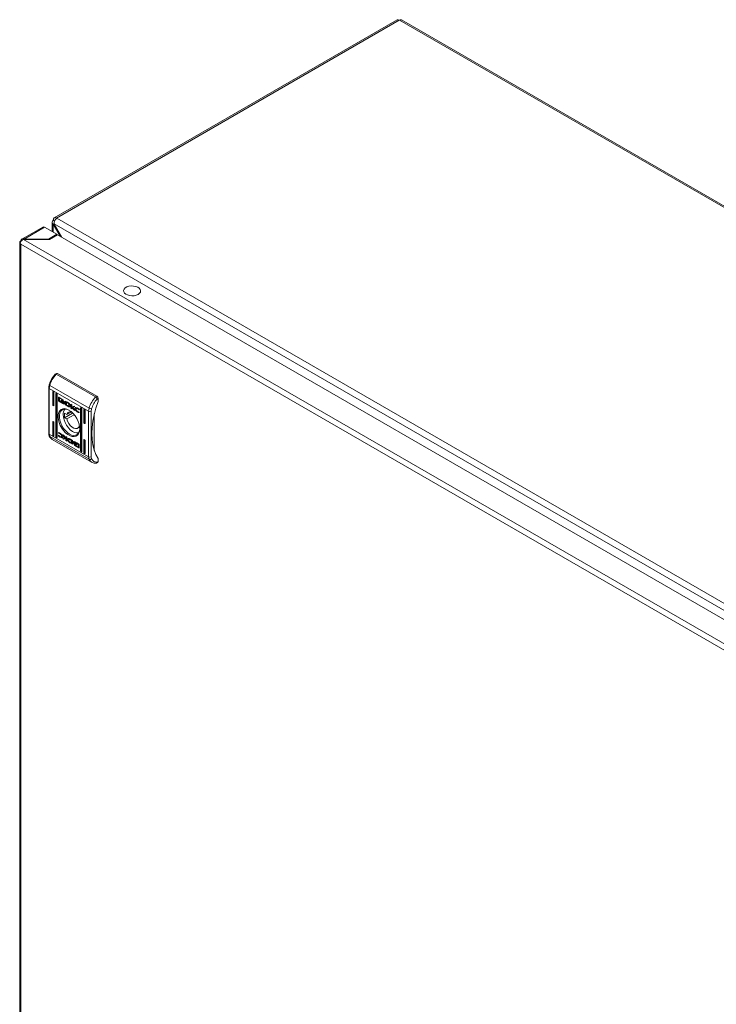
# Model space of a CAD drawing. Units: millimetres. Extents: x -2069 to 6700, y -1981 to 1908.
# Drawn here: x 970 to 1358, y 1360 to 1908 of the extents above; entities that cross this region are included whole.
import ezdxf

# ---------------------------------------------------------------- set-up
doc = ezdxf.new("R2010")
doc.units = ezdxf.units.MM

msp = doc.modelspace()

# ---------------------------------------------------------------- linework, layer by layer
at = {"color": 7, "linetype": 'Continuous', "lineweight": 15}
for p, q in [((1180.07, 1908.35), (989.01, 1798.05)), ((990.21, 1797.93), (1181.27, 1908.23)), ((1181.31, 1908.21), (1181.27, 1908.23)), ((1181.31, 1908.21), (1743.53, 1583.64)), ((1744.73, 1583.76), (1182.51, 1908.33)), ((987.81, 1795.73), (987.81, 1790.45)), ((988.51, 1796.95), (988.51, 1796.71)), ((988.51, 1796.71), (989.36, 1796.22)), ((988.96, 1794.73), (988.51, 1794.47)), ((988.51, 1794.47), (992.35, 1787.82)), ((988.96, 1794.73), (1550.35, 1470.65)), ((993.25, 1787.31), (988.96, 1794.73)), ((989.03, 1795.53), (989.01, 1795.59)), ((990.21, 1797.93), (990.42, 1797.81)), ((1552.29, 1473.45), (990.42, 1797.81)), ((982.63, 1792.94), (971.03, 1786.24)), ((972.29, 1786.26), (983.68, 1792.83)), ((990.47, 1788.91), (983.68, 1792.83)), ((985.87, 1786.26), (990.47, 1788.91)), ((986.29, 1786.01), (990.89, 1788.67)), ((990.47, 1788.91), (990.47, 1788.42)), ((990.89, 1788.67), (1537.06, 1473.37)), ((969.77, 1784.3), (969.77, 1136.95)), ((969.96, 1783.69), (970.38, 1783.44)), ((970.62, 1785.02), (970.38, 1785.16)), ((970.38, 1783.44), (1530.98, 1459.82)), ((970.38, 1136.09), (970.38, 1783.44)), ((1532.46, 1462.39), (971.87, 1786.01)), ((971.87, 1786.01), (986.29, 1786.01)), ((972.29, 1786.01), (972.29, 1786.26)), ((972.29, 1786.26), (985.87, 1786.26)), ((985.87, 1786.01), (985.87, 1786.26)), ((990.32, 1711.35), (989.61, 1710.94)), ((990.82, 1711.3), (990.11, 1710.89)), ((990.11, 1710.89), (1012.03, 1698.24)), ((990.82, 1711.3), (1012.74, 1698.65)), ((985.93, 1703.35), (985.93, 1678.02)), ((1008.14, 1690.29), (986.22, 1702.94)), ((986.22, 1677.61), (986.22, 1702.94)), ((986.5, 1704.69), (1008.42, 1692.04)), ((988.52, 1701.2), (988.17, 1700.99)), ((988.17, 1694.05), (988.17, 1700.99)), ((988.52, 1701.2), (988.52, 1694.26)), ((988.87, 1700.59), (988.87, 1693.65)), ((990.29, 1700.18), (989.94, 1699.97)), ((989.94, 1676.29), (989.94, 1699.97)), ((990.29, 1700.18), (990.29, 1676.5)), ((990.64, 1699.57), (990.64, 1675.89)), ((991.39, 1697.95), (991.53, 1698.03)), ((991.39, 1696.28), (991.39, 1697.95)), ((991.53, 1696.37), (991.39, 1696.28)), ((991.53, 1698.03), (991.54, 1698.07)), ((991.53, 1696.37), (991.53, 1698.03)), ((991.58, 1698.06), (993.85, 1696.75)), ((991.58, 1695.96), (991.72, 1696.04)), ((993.85, 1694.64), (991.58, 1695.96)), ((992.97, 1695.32), (991.72, 1696.04)), ((992, 1697.65), (992.14, 1697.73)), ((992, 1697.65), (992, 1695.88)), ((993.81, 1696.6), (992, 1697.65)), ((992, 1695.88), (993.07, 1695.26)), ((993.87, 1696.74), (992.14, 1697.73)), ((992.76, 1696.14), (992.76, 1696.37)), ((992.76, 1696.14), (992.83, 1696.19)), ((992.76, 1695.78), (992.76, 1696.01)), ((992.76, 1695.78), (992.84, 1695.83)), ((992.89, 1696.36), (993.03, 1696.44)), ((993.04, 1696.05), (993.19, 1696.13)), ((993.07, 1695.26), (993.21, 1695.34)), ((993.99, 1694.72), (993.07, 1695.26)), ((993.25, 1696.42), (993.11, 1696.34)), ((993.21, 1695.34), (993.13, 1695.44)), ((993.42, 1695.87), (993.28, 1695.79)), ((993.73, 1696.17), (993.87, 1696.25)), ((993.73, 1695.9), (993.87, 1695.98)), ((993.73, 1695.62), (993.87, 1695.7)), ((993.73, 1695.08), (993.87, 1695.16)), ((993.81, 1696.6), (993.93, 1696.67)), ((993.81, 1696.41), (993.81, 1696.6)), ((993.81, 1696.41), (993.95, 1696.49)), ((994.04, 1696.28), (993.81, 1696.41)), ((993.95, 1696.49), (993.95, 1696.65)), ((994.04, 1696.44), (993.95, 1696.49)), ((994.04, 1696.42), (994.04, 1696.28)), ((994.18, 1695.27), (994.28, 1695.32)), ((994.42, 1695.26), (994.49, 1695.3)), ((994.48, 1695.09), (994.48, 1695.09)), ((994.69, 1695.2), (994.69, 1694.98)), ((995.18, 1695.98), (996.41, 1695.28)), ((995.18, 1693.88), (995.18, 1695.98)), ((995.32, 1695.9), (995.32, 1693.96)), ((995.87, 1695.29), (996.01, 1695.37)), ((995.87, 1695.29), (995.87, 1693.74)), ((996.32, 1695.04), (995.87, 1695.29)), ((996.01, 1695.37), (996.46, 1695.12)), ((996.32, 1695.04), (996.46, 1695.12)), ((1012.74, 1698.65), (1012.03, 1698.24)), ((1012.88, 1697.1), (1013.45, 1697.42)), ((1013.45, 1697.42), (1013.45, 1695.79)), ((988.52, 1694.26), (988.17, 1694.05)), ((993.85, 1694.64), (993.99, 1694.72)), ((994.48, 1694.73), (994.48, 1694.73)), ((994.69, 1694.85), (994.69, 1694.61)), ((995.32, 1693.96), (995.18, 1693.88)), ((996.34, 1693.21), (995.18, 1693.88)), ((995.32, 1693.96), (996.49, 1693.29)), ((995.87, 1693.74), (996.28, 1693.51)), ((998.39, 1689.85), (996, 1688.47)), ((996.49, 1693.29), (996.34, 1693.21)), ((996.36, 1693.21), (996.34, 1693.21)), ((996.5, 1693.29), (996.36, 1693.21)), ((996.49, 1693.29), (996.5, 1693.29)), ((996.74, 1694.93), (996.6, 1694.85)), ((996.79, 1693.13), (996.65, 1693.05)), ((997.02, 1693.3), (997.17, 1693.38)), ((997.11, 1692.84), (997.26, 1692.92)), ((997.18, 1693.77), (997.32, 1693.86)), ((998.26, 1692.1), (998.26, 1694.2)), ((998.26, 1694.2), (998.91, 1693.83)), ((998.26, 1692.1), (998.4, 1692.18)), ((998.91, 1691.72), (998.26, 1692.1)), ((998.4, 1692.18), (998.4, 1694.12)), ((998.91, 1691.89), (998.4, 1692.18)), ((998.91, 1693.83), (998.91, 1692.84)), ((998.91, 1692.84), (1000.06, 1693.16)), ((998.91, 1692.61), (999.05, 1692.69)), ((998.91, 1692.61), (998.91, 1691.72)), ((999.78, 1691.22), (998.91, 1692.61)), ((999.93, 1691.3), (999.05, 1692.69)), ((1000.55, 1692.88), (999.45, 1692.58)), ((999.45, 1692.58), (999.59, 1692.66)), ((999.45, 1692.58), (1000.58, 1690.76)), ((1000.5, 1692.91), (999.59, 1692.66)), ((999.78, 1691.22), (999.93, 1691.3)), ((1000.58, 1690.76), (999.78, 1691.22)), ((1000.42, 1691.02), (999.93, 1691.3)), ((1000.06, 1693.16), (1000.55, 1692.88)), ((1000.46, 1691.91), (1000.6, 1691.99)), ((1001.52, 1691.91), (1001.38, 1691.83)), ((1002.11, 1689.85), (1002.25, 1689.93)), ((1002.13, 1691.72), (1002.27, 1691.8)), ((1002.83, 1691.05), (1002.96, 1691.12)), ((1002.92, 1691), (1002.83, 1691.05)), ((1002.99, 1689.75), (1002.91, 1689.53)), ((1003.03, 1691.3), (1002.92, 1691)), ((1002.93, 1689.79), (1002.99, 1689.75)), ((1004.08, 1692.22), (1003.72, 1692.01)), ((1003.72, 1668.33), (1003.72, 1692.01)), ((1004.08, 1692.22), (1004.08, 1668.54)), ((1004.43, 1691.61), (1004.43, 1667.93)), ((1005.85, 1691.2), (1005.49, 1690.99)), ((1005.49, 1684.05), (1005.49, 1690.99)), ((1005.85, 1691.2), (1005.85, 1684.26)), ((1006.2, 1690.59), (1006.2, 1683.64)), ((1008.14, 1690.29), (1008.14, 1664.96)), ((1009.56, 1690.29), (1009.78, 1691.69)), ((1009.56, 1664.96), (1009.56, 1690.29)), ((988.52, 1684.46), (988.17, 1684.26)), ((988.17, 1677.31), (988.17, 1684.26)), ((988.52, 1684.46), (988.52, 1677.52)), ((999.27, 1689.3), (994.79, 1686.72)), ((994.79, 1689.17), (996, 1688.47)), ((996, 1686.02), (994.79, 1686.72)), ((996, 1686.02), (1000.1, 1688.39)), ((1005.85, 1684.26), (1005.49, 1684.05)), ((1011.33, 1688.91), (1011.33, 1668.38)), ((988.87, 1683.85), (988.87, 1676.91)), ((1003.07, 1682.14), (1002.89, 1682.04)), ((1003.11, 1681.92), (1002.89, 1682.04)), ((1008.14, 1664.96), (986.22, 1677.61)), ((1008.42, 1663.53), (986.5, 1676.18)), ((987.92, 1674.56), (1009.84, 1661.91)), ((988.52, 1677.52), (988.17, 1677.31)), ((990.29, 1676.5), (989.94, 1676.29)), ((991.34, 1676.6), (991.45, 1676.9)), ((991.34, 1676.6), (991.48, 1676.68)), ((991.37, 1678.15), (991.45, 1678.37)), ((991.37, 1678.15), (991.52, 1678.23)), ((991.44, 1678.11), (991.37, 1678.15)), ((991.44, 1678.11), (991.58, 1678.19)), ((991.45, 1676.9), (991.53, 1676.85)), ((991.48, 1676.68), (991.54, 1676.84)), ((991.56, 1678.34), (991.52, 1678.23)), ((991.52, 1678.23), (991.58, 1678.19)), ((992.24, 1677.83), (992.38, 1677.91)), ((992.25, 1675.89), (992.4, 1675.98)), ((992.99, 1676.07), (993.13, 1676.15)), ((993.18, 1676.46), (993.32, 1676.54)), ((993.79, 1677.14), (994.58, 1676.68)), ((994.91, 1675.32), (993.79, 1677.14)), ((993.82, 1675.02), (994.91, 1675.32)), ((994.31, 1674.74), (993.82, 1675.02)), ((994.45, 1674.82), (994.01, 1675.07)), ((995.06, 1675.4), (994.09, 1676.97)), ((995.46, 1675.06), (994.31, 1674.74)), ((994.31, 1674.74), (994.45, 1674.82)), ((995.6, 1675.14), (994.45, 1674.82)), ((994.58, 1676.68), (995.45, 1675.29)), ((994.91, 1675.32), (995.06, 1675.4)), ((995.45, 1676.18), (996.11, 1675.8)), ((995.45, 1675.29), (995.45, 1676.18)), ((995.45, 1675.29), (995.6, 1675.38)), ((995.46, 1675.06), (995.6, 1675.14)), ((995.46, 1674.07), (995.46, 1675.06)), ((995.6, 1674.15), (995.46, 1674.07)), ((996.11, 1673.7), (995.46, 1674.07)), ((995.6, 1675.38), (995.6, 1676.1)), ((995.6, 1674.15), (995.6, 1675.14)), ((995.6, 1674.15), (996.11, 1673.86)), ((996.11, 1675.8), (996.11, 1673.7)), ((997.08, 1673.51), (996.94, 1673.43)), ((997.48, 1674.68), (997.34, 1674.6)), ((998.01, 1674.69), (998.02, 1674.69)), ((998.02, 1674.69), (999.19, 1674.02)), ((998.09, 1674.39), (998.23, 1674.47)), ((998.5, 1674.16), (998.09, 1674.39)), ((998.23, 1674.47), (998.64, 1674.24)), ((998.5, 1674.16), (998.64, 1674.24)), ((998.5, 1672.61), (998.5, 1674.16)), ((998.64, 1674.24), (998.64, 1672.69)), ((999.19, 1674.02), (999.19, 1671.92)), ((999.68, 1673.29), (999.82, 1673.37)), ((999.68, 1673.05), (999.68, 1673.29)), ((999.82, 1673.14), (999.82, 1673.37)), ((1000.03, 1673.25), (999.89, 1673.17)), ((1000.51, 1673.26), (1002.79, 1671.94)), ((1005.85, 1674.46), (1005.49, 1674.25)), ((1005.49, 1667.31), (1005.49, 1674.25)), ((1005.85, 1674.46), (1005.85, 1667.52)), ((1006.2, 1673.85), (1006.2, 1666.91)), ((998.1, 1672.7), (997.96, 1672.62)), ((999.19, 1671.92), (997.96, 1672.62)), ((998.05, 1672.86), (998.5, 1672.61)), ((998.1, 1672.7), (999.19, 1672.08)), ((998.5, 1672.61), (998.64, 1672.69)), ((999.68, 1672.92), (999.82, 1673)), ((999.68, 1672.7), (999.68, 1672.92)), ((999.79, 1672.53), (999.84, 1672.56)), ((999.82, 1672.79), (999.82, 1673)), ((1000.03, 1672.89), (999.89, 1672.81)), ((1000.33, 1671.62), (1000.55, 1671.49)), ((1000.33, 1671.48), (1000.33, 1671.62)), ((1000.51, 1671.15), (1000.66, 1671.23)), ((1002.79, 1669.84), (1000.51, 1671.15)), ((1000.55, 1671.49), (1000.55, 1671.3)), ((1000.55, 1671.3), (1002.36, 1670.25)), ((1000.64, 1672.95), (1000.78, 1673.03)), ((1000.64, 1672.59), (1000.78, 1672.67)), ((1000.64, 1672.11), (1000.78, 1672.19)), ((1000.64, 1671.83), (1000.78, 1671.91)), ((1000.64, 1671.56), (1000.78, 1671.64)), ((1002.93, 1669.92), (1000.66, 1671.23)), ((1000.78, 1672.19), (1000.69, 1672.25)), ((1001.15, 1672.4), (1000.78, 1672.67)), ((1001.26, 1671.56), (1001.26, 1671.56)), ((1001.3, 1672.64), (1001.44, 1672.72)), ((1002.36, 1672.02), (1001.3, 1672.64)), ((1002.5, 1672.1), (1001.54, 1672.66)), ((1001.61, 1672.12), (1001.61, 1671.89)), ((1001.61, 1671.76), (1001.61, 1671.53)), ((1002.36, 1672.02), (1002.5, 1672.1)), ((1002.36, 1670.25), (1002.36, 1672.02)), ((1002.36, 1670.25), (1002.5, 1670.33)), ((1002.5, 1670.33), (1002.5, 1672.1)), ((1002.79, 1669.84), (1002.93, 1669.92)), ((1002.98, 1671.62), (1002.98, 1669.95)), ((1003.72, 1668.33), (1004.08, 1668.54)), ((1005.49, 1667.31), (1005.85, 1667.52)), ((1009.78, 1663.81), (1009.56, 1664.96)), ((1013.45, 1662.31), (1012.88, 1661.99)), ((1013.45, 1663.95), (1013.45, 1662.31)), ((1012.53, 1661.44), (1013.24, 1661.85))]:
    msp.add_line(p, q, dxfattribs=at)
at = {"color": 8, "linetype": 'Continuous', "lineweight": 15}
for p, q in [((988.51, 1790.04), (988.51, 1794.47)), ((1000.33, 1671.48), (1000.45, 1671.55))]:
    msp.add_line(p, q, dxfattribs=at)
at = {"color": 7, "linetype": 'Continuous', "lineweight": 15, "flags": 128}
for points in [[(970.02, 1783.72), (969.89, 1783.9), (969.8, 1784.09), (969.77, 1784.28), (969.79, 1784.47), (969.87, 1784.66), (969.99, 1784.84), (970.17, 1785.01), (970.38, 1785.16)], [(1035.76, 1755.42), (1034.73, 1754.97), (1033.52, 1754.69), (1032.24, 1754.62), (1030.96, 1754.74), (1029.79, 1755.07), (1028.82, 1755.56), (1028.11, 1756.18), (1027.72, 1756.89), (1027.67, 1757.64), (1027.98, 1758.36), (1028.61, 1759.02), (1029.53, 1759.54), (1030.65, 1759.91), (1031.91, 1760.09), (1033.2, 1760.06), (1034.44, 1759.83), (1035.52, 1759.43), (1036.37, 1758.86), (1036.92, 1758.19), (1037.14, 1757.45), (1037.01, 1756.71), (1036.54, 1756.01), (1035.76, 1755.42)], [(986.5, 1704.69), (986.38, 1704.77), (986.28, 1704.85), (986.22, 1704.93), (986.19, 1705), (986.2, 1705.04)], [(988.17, 1700.99), (988.19, 1701.14), (988.27, 1701.22), (988.39, 1701.25), (988.52, 1701.2), (988.66, 1701.09), (988.77, 1700.93), (988.85, 1700.76), (988.87, 1700.59)], [(989.94, 1699.97), (989.96, 1700.11), (990.04, 1700.2), (990.15, 1700.23), (990.29, 1700.18), (990.42, 1700.07), (990.54, 1699.91), (990.62, 1699.74), (990.64, 1699.57)], [(1013.45, 1695.79), (1012.19, 1692.08), (1011.2, 1688.39), (1010.49, 1684.76), (1010.06, 1681.23), (1009.91, 1677.83), (1010.06, 1674.59), (1010.49, 1671.56), (1011.2, 1668.75), (1012.19, 1666.21), (1013.45, 1663.95)], [(988.87, 1693.65), (988.85, 1693.5), (988.77, 1693.42), (988.66, 1693.39), (988.52, 1693.44), (988.39, 1693.55), (988.27, 1693.71), (988.19, 1693.88), (988.17, 1694.05)], [(997.18, 1690.93), (998.4, 1690.09), (999.57, 1688.99), (1000.64, 1687.69), (1001.57, 1686.23), (1002.31, 1684.68), (1002.85, 1683.1), (1003.16, 1681.56), (1003.22, 1680.11), (1003.04, 1678.82), (1002.61, 1677.74), (1001.96, 1676.92), (1001.12, 1676.38), (1000.12, 1676.15), (998.99, 1676.24), (997.8, 1676.65), (996.57, 1677.36), (995.37, 1678.33), (994.25, 1679.54), (993.25, 1680.93), (992.4, 1682.44), (991.76, 1684.01), (991.33, 1685.58), (991.15, 1687.08), (991.21, 1688.46), (991.51, 1689.65), (992.05, 1690.6), (992.8, 1691.29), (993.73, 1691.67), (994.8, 1691.74), (995.97, 1691.49), (997.18, 1690.93)], [(997.36, 1690.82), (996.35, 1691.27), (995.22, 1691.5), (994.19, 1691.4), (993.31, 1690.99), (992.61, 1690.29), (992.12, 1689.31), (991.88, 1688.11), (991.88, 1686.74), (992.12, 1685.25), (992.61, 1683.71), (993.31, 1682.2), (994.19, 1680.77), (995.22, 1679.49), (996.35, 1678.41), (997.54, 1677.58), (998.72, 1677.04), (999.85, 1676.81), (1000.88, 1676.9), (1001.77, 1677.31), (1002.47, 1678.02), (1002.95, 1679), (1003.2, 1680.2), (1003.23, 1680.67)], [(1003.72, 1692.01), (1003.75, 1692.15), (1003.83, 1692.24), (1003.94, 1692.27), (1004.08, 1692.22), (1004.21, 1692.11), (1004.33, 1691.95), (1004.4, 1691.78), (1004.43, 1691.61)], [(1005.49, 1690.99), (1005.52, 1691.13), (1005.6, 1691.22), (1005.71, 1691.24), (1005.85, 1691.2), (1005.98, 1691.09), (1006.1, 1690.93), (1006.17, 1690.76), (1006.2, 1690.59)], [(988.17, 1684.26), (988.19, 1684.4), (988.27, 1684.48), (988.39, 1684.51), (988.52, 1684.46), (988.66, 1684.35), (988.77, 1684.2), (988.85, 1684.02), (988.87, 1683.85)], [(1002.62, 1678.27), (1002.52, 1678.24), (1001.47, 1678.21), (1000.33, 1678.5), (999.15, 1679.11), (997.98, 1680.01), (996.88, 1681.15), (995.9, 1682.48), (995.08, 1683.95), (994.47, 1685.47), (994.09, 1686.99), (993.97, 1688.42)], [(1002.89, 1682.04), (1002.46, 1681.23), (1001.79, 1680.74), (1000.93, 1680.6), (999.95, 1680.84), (998.94, 1681.43), (997.96, 1682.32), (997.1, 1683.44), (996.43, 1684.71), (996, 1686.02)], [(1006.2, 1683.64), (1006.17, 1683.5), (1006.1, 1683.42), (1005.98, 1683.39), (1005.85, 1683.44), (1005.71, 1683.55), (1005.6, 1683.7), (1005.52, 1683.88), (1005.49, 1684.05)], [(988.87, 1676.91), (988.85, 1676.77), (988.77, 1676.68), (988.66, 1676.66), (988.52, 1676.7), (988.39, 1676.81), (988.27, 1676.97), (988.19, 1677.14), (988.17, 1677.31)], [(990.64, 1675.89), (990.62, 1675.75), (990.54, 1675.66), (990.42, 1675.63), (990.29, 1675.68), (990.15, 1675.79), (990.04, 1675.95), (989.96, 1676.12), (989.94, 1676.29)], [(1005.49, 1674.25), (1005.52, 1674.4), (1005.6, 1674.48), (1005.71, 1674.51), (1005.85, 1674.46), (1005.98, 1674.35), (1006.1, 1674.19), (1006.17, 1674.02), (1006.2, 1673.85)], [(1004.43, 1667.93), (1004.4, 1667.79), (1004.33, 1667.7), (1004.21, 1667.67), (1004.08, 1667.72), (1003.94, 1667.83), (1003.83, 1667.99), (1003.75, 1668.16), (1003.72, 1668.33)], [(1006.2, 1666.91), (1006.17, 1666.76), (1006.1, 1666.68), (1005.98, 1666.65), (1005.85, 1666.7), (1005.71, 1666.81), (1005.6, 1666.97), (1005.52, 1667.14), (1005.49, 1667.31)], [(1013.45, 1662.31), (1013.43, 1662.16), (1013.39, 1662.03), (1013.33, 1661.93), (1013.24, 1661.85), (1013.24, 1661.85)]]:
    msp.add_lwpolyline(points, dxfattribs=at)
at = {"color": 7, "linetype": 'Continuous', "lineweight": 15}
for centre, radius, start, end in [((1180.57, 1907.25), 1.21, 54.3831, 114.306), ((989.55, 1797.12), 1.05, 50.7965, 189.2142), ((983.06, 1791.97), 1.06, 54.384, 114.3078), ((1001.59, 1700.06), 15.78, 136.6482, 162.933), ((990.53, 1710.89), 0.503, 54.3797, 114.3116), ((992.34, 1702.87), 6.11, 162.6245, 179.2815), ((1023.51, 1687.41), 15.78, 136.6482, 162.933), ((1011.91, 1697.35), 1.54, 2.6044, 57.3956), ((998.32, 1688.69), 4.37, 139.9497, 183.6011), ((997.92, 1687.93), 2, 62.928, 164.4317), ((1014.26, 1690.21), 6.11, 162.6245, 179.2815), ((1008.85, 1691.65), 1.54, 242.6092, 297.3908), ((1009.75, 1694.37), 2.68, 240.3962, 270.726), ((1001, 1687.94), 6.33, 168.8348, 191.1652), ((989.63, 1677.53), 3.41, 178.7099, 203.3681), ((1008.85, 1666.32), 1.54, 242.6092, 297.3908), ((1011.55, 1664.88), 3.41, 178.7099, 203.3681), ((1008.91, 1664.59), 1.17, 245.4241, 318.3143)]:
    msp.add_arc(centre, radius, start, end, dxfattribs=at)
at = {"color": 8, "linetype": 'Continuous', "lineweight": 15}
for centre, radius, start, end in [((986.42, 1703.39), 0.491, 184.2939, 246.3512), ((986.43, 1678.07), 0.503, 185.6971, 245.6237), ((986.8, 1676.72), 0.611, 204.9211, 240.9464), ((989.74, 1677.6), 3.53, 203.5678, 239.0457), ((1011.66, 1664.94), 3.53, 203.563, 239.2093)]:
    msp.add_arc(centre, radius, start, end, dxfattribs=at)
at = {"color": 7, "linetype": 'Continuous', "lineweight": 15}
for centre in [(988.87, 1694.05), (1006.2, 1684.05), (988.87, 1677.31), (990.64, 1676.29), (1004.43, 1668.33), (1006.2, 1667.31)]:
    msp.add_ellipse(centre, major_axis=(0.5, -0.289), ratio=0.00007, start_param=3.927031, end_param=4.71243, dxfattribs=at)
for points, knots in [([(1182.62, 1908.26), (1182.43, 1908.33), (1182.04, 1908.48), (1181.55, 1908.3), (1181.31, 1908.21)], [0, 0, 0, 0, 0.499952, 1, 1, 1, 1]), ([(988.51, 1794.47), (988.32, 1794.64), (987.92, 1794.97), (987.75, 1795.59), (987.92, 1796.21), (988.32, 1796.54), (988.51, 1796.71)], [0, 0, 0, 0, 0.250002, 0.500002, 0.750002, 1, 1, 1, 1]), ([(990.42, 1797.81), (990.22, 1797.64), (989.81, 1797.3), (989.31, 1796.49), (988.98, 1795.58), (988.97, 1795.01), (988.96, 1794.73)], [0, 0, 0, 0, 0.249998, 0.499998, 0.749998, 1, 1, 1, 1]), ([(971.87, 1786.01), (971.65, 1785.91), (971.24, 1785.69), (970.69, 1785.16), (970.27, 1784.57), (970.04, 1784.05), (969.98, 1783.78), (969.96, 1783.69)], [0, 0, 0, 0, 0.235057, 0.45334, 0.671614, 0.88989, 1, 1, 1, 1]), ([(970.38, 1785.16), (970.44, 1785.38), (970.54, 1785.8), (970.92, 1786.21), (971.41, 1786.42), (971.89, 1786.4), (972.19, 1786.29), (972.29, 1786.26)], [0, 0, 0, 0, 0.2350585, 0.4533467, 0.6716233, 0.8898966, 1, 1, 1, 1]), ([(987.56, 1708.16), (987.28, 1707.65), (986.9, 1706.93), (986.47, 1705.88), (986.3, 1705.35), (986.2, 1705.04)], [0, 0, 0, 0, 0.502524, 0.706048, 1, 1, 1, 1]), ([(989.61, 1710.92), (989.47, 1710.77), (989.11, 1710.39), (988.53, 1709.66), (987.99, 1708.89), (987.67, 1708.35), (987.56, 1708.16)], [0, 0, 0, 0, 0.1860591, 0.4656516, 0.8089015, 1, 1, 1, 1]), ([(990.11, 1710.89), (990.02, 1710.94), (989.89, 1711), (989.74, 1711), (989.65, 1710.98), (989.62, 1710.93), (989.61, 1710.92)], [0, 0, 0, 0, 0.411806, 0.626798, 0.847543, 1, 1, 1, 1]), ([(986.2, 1705.04), (986.13, 1704.79), (986, 1704.27), (985.92, 1703.71), (985.94, 1703.41), (985.94, 1703.36)], [0, 0, 0, 0, 0.4441561, 0.8973678, 1, 1, 1, 1]), ([(991.39, 1697.95), (991.39, 1697.97), (991.4, 1698.02), (991.44, 1698.07), (991.49, 1698.09), (991.54, 1698.08), (991.57, 1698.06), (991.58, 1698.06)], [0, 0, 0, 0, 0.2429685, 0.4604454, 0.678498, 0.8950758, 1, 1, 1, 1]), ([(991.58, 1695.96), (991.56, 1695.97), (991.51, 1696), (991.45, 1696.08), (991.41, 1696.16), (991.39, 1696.23), (991.39, 1696.27), (991.39, 1696.28)], [0, 0, 0, 0, 0.243406, 0.452681, 0.666533, 0.884637, 1, 1, 1, 1]), ([(991.53, 1696.37), (991.54, 1696.34), (991.54, 1696.28), (991.58, 1696.19), (991.63, 1696.12), (991.68, 1696.06), (991.71, 1696.04), (991.72, 1696.04)], [0, 0, 0, 0, 0.2430195, 0.4603734, 0.678177, 0.8946688, 1, 1, 1, 1]), ([(992.76, 1696.37), (992.78, 1696.32), (992.82, 1696.18), (993, 1695.92), (993.31, 1695.59), (993.57, 1695.41), (993.73, 1695.31)], [0, 0, 0, 0, 0.109735, 0.281647, 0.58144, 1, 1, 1, 1]), ([(993.73, 1695.08), (993.64, 1695.14), (993.38, 1695.3), (993.07, 1695.6), (992.84, 1695.93), (992.78, 1696.07), (992.76, 1696.14)], [0, 0, 0, 0, 0.254052, 0.695713, 0.853882, 1, 1, 1, 1]), ([(992.76, 1696.01), (992.78, 1695.96), (992.82, 1695.82), (993, 1695.56), (993.3, 1695.23), (993.57, 1695.05), (993.73, 1694.95)], [0, 0, 0, 0, 0.109529, 0.281063, 0.580267, 1, 1, 1, 1]), ([(993.07, 1695.26), (993.03, 1695.31), (992.95, 1695.4), (992.85, 1695.56), (992.78, 1695.69), (992.76, 1695.77), (992.76, 1695.78)], [0, 0, 0, 0, 0.323284, 0.565348, 0.943089, 1, 1, 1, 1]), ([(992.89, 1696.36), (992.92, 1696.39), (992.97, 1696.48), (993.16, 1696.53), (993.42, 1696.5), (993.63, 1696.39), (993.73, 1696.34)], [0, 0, 0, 0, 0.142892, 0.358909, 0.695657, 1, 1, 1, 1]), ([(992.93, 1696.25), (992.93, 1696.26), (992.92, 1696.27), (992.91, 1696.31), (992.9, 1696.34), (992.89, 1696.36)], [0, 0, 0, 0, 0.253638, 0.507337, 1, 1, 1, 1]), ([(993.73, 1696.17), (993.64, 1696.22), (993.42, 1696.33), (993.15, 1696.36), (992.99, 1696.3), (992.94, 1696.26), (992.93, 1696.25)], [0, 0, 0, 0, 0.318042, 0.725056, 0.953031, 1, 1, 1, 1]), ([(993.04, 1696.05), (993.04, 1696.06), (993.02, 1696.08), (992.99, 1696.12), (992.98, 1696.16), (992.97, 1696.18)], [0, 0, 0, 0, 0.262061, 0.524075, 1, 1, 1, 1]), ([(993.03, 1696.44), (993.06, 1696.47), (993.1, 1696.55), (993.19, 1696.57), (993.24, 1696.58)], [0, 0, 0, 0, 0.45792, 1, 1, 1, 1]), ([(993.07, 1696.33), (993.07, 1696.34), (993.06, 1696.36), (993.05, 1696.39), (993.04, 1696.42), (993.03, 1696.44)], [0, 0, 0, 0, 0.253638, 0.507337, 1, 1, 1, 1]), ([(993.73, 1695.9), (993.64, 1695.95), (993.48, 1696.02), (993.24, 1696.08), (993.12, 1696.06), (993.04, 1696.05)], [0, 0, 0, 0, 0.389547, 0.636284, 1, 1, 1, 1]), ([(993.11, 1695.96), (993.2, 1695.96), (993.34, 1695.96), (993.55, 1695.88), (993.67, 1695.82), (993.73, 1695.79)], [0, 0, 0, 0, 0.444104, 0.719351, 1, 1, 1, 1]), ([(993.28, 1695.79), (993.25, 1695.81), (993.22, 1695.85), (993.16, 1695.9), (993.13, 1695.94), (993.11, 1695.96)], [0, 0, 0, 0, 0.402517, 0.700601, 1, 1, 1, 1]), ([(993.12, 1696.24), (993.12, 1696.24), (993.21, 1696.27), (993.42, 1696.22), (993.63, 1696.12), (993.73, 1696.07)], [0, 0, 0, 0, 0.0050745, 0.5185785, 1, 1, 1, 1]), ([(993.19, 1696.13), (993.18, 1696.14), (993.16, 1696.16), (993.14, 1696.2), (993.13, 1696.22), (993.12, 1696.23)], [0, 0, 0, 0, 0.328501, 0.656945, 1, 1, 1, 1]), ([(993.87, 1695.98), (993.78, 1696.03), (993.62, 1696.11), (993.39, 1696.16), (993.26, 1696.14), (993.19, 1696.13)], [0, 0, 0, 0, 0.389547, 0.636284, 1, 1, 1, 1]), ([(993.87, 1696.25), (993.78, 1696.3), (993.56, 1696.41), (993.36, 1696.42), (993.25, 1696.42)], [0, 0, 0, 0, 0.439042, 1, 1, 1, 1]), ([(993.73, 1695.62), (993.68, 1695.64), (993.59, 1695.69), (993.44, 1695.76), (993.33, 1695.78), (993.28, 1695.79)], [0, 0, 0, 0, 0.305181, 0.610401, 1, 1, 1, 1]), ([(993.42, 1695.87), (993.4, 1695.89), (993.37, 1695.91), (993.35, 1695.94), (993.34, 1695.94)], [0, 0, 0, 0, 0.908907, 1, 1, 1, 1]), ([(993.87, 1695.16), (993.78, 1695.22), (993.6, 1695.33), (993.43, 1695.5), (993.36, 1695.58)], [0, 0, 0, 0, 0.53342, 1, 1, 1, 1]), ([(993.87, 1695.7), (993.83, 1695.72), (993.73, 1695.78), (993.58, 1695.84), (993.48, 1695.86), (993.42, 1695.87)], [0, 0, 0, 0, 0.305181, 0.610401, 1, 1, 1, 1]), ([(993.73, 1696.34), (993.83, 1696.28), (994.04, 1696.14), (994.31, 1695.87), (994.5, 1695.59), (994.55, 1695.44), (994.58, 1695.37)], [0, 0, 0, 0, 0.286525, 0.653646, 0.835899, 1, 1, 1, 1]), ([(994.53, 1695.31), (994.5, 1695.39), (994.4, 1695.58), (994.12, 1695.9), (993.88, 1696.07), (993.73, 1696.17)], [0, 0, 0, 0, 0.199544, 0.504757, 1, 1, 1, 1]), ([(993.73, 1696.07), (993.83, 1696.01), (994.04, 1695.87), (994.32, 1695.59), (994.45, 1695.37), (994.5, 1695.29)], [0, 0, 0, 0, 0.337337, 0.769561, 1, 1, 1, 1]), ([(994.42, 1695.26), (994.34, 1695.35), (994.22, 1695.52), (993.98, 1695.74), (993.82, 1695.84), (993.73, 1695.9)], [0, 0, 0, 0, 0.3585, 0.627916, 1, 1, 1, 1]), ([(993.73, 1695.79), (993.83, 1695.73), (993.98, 1695.63), (994.19, 1695.44), (994.29, 1695.31), (994.35, 1695.25)], [0, 0, 0, 0, 0.4421763, 0.7172099, 1, 1, 1, 1]), ([(994.18, 1695.27), (994.14, 1695.31), (994.05, 1695.4), (993.9, 1695.52), (993.79, 1695.58), (993.73, 1695.62)], [0, 0, 0, 0, 0.307558, 0.61501, 1, 1, 1, 1]), ([(993.73, 1695.31), (993.83, 1695.26), (994.08, 1695.12), (994.4, 1695.06), (994.61, 1695.12), (994.67, 1695.18), (994.69, 1695.2)], [0, 0, 0, 0, 0.265374, 0.726966, 0.904976, 1, 1, 1, 1]), ([(993.85, 1696.75), (993.88, 1696.73), (993.92, 1696.7), (993.98, 1696.62), (994.02, 1696.54), (994.04, 1696.47), (994.04, 1696.43), (994.04, 1696.42)], [0, 0, 0, 0, 0.243354, 0.452172, 0.665866, 0.88416, 1, 1, 1, 1]), ([(994.61, 1694.96), (994.59, 1694.95), (994.45, 1694.91), (994.19, 1695), (993.96, 1695.12), (993.87, 1695.16)], [0, 0, 0, 0, 0.110069, 0.651726, 1, 1, 1, 1]), ([(994.35, 1695.25), (994.33, 1695.25), (994.29, 1695.25), (994.23, 1695.25), (994.2, 1695.26), (994.18, 1695.27)], [0, 0, 0, 0, 0.399524, 0.699375, 1, 1, 1, 1]), ([(994.5, 1695.29), (994.49, 1695.28), (994.48, 1695.28), (994.45, 1695.27), (994.43, 1695.26), (994.42, 1695.26)], [0, 0, 0, 0, 0.260772, 0.521295, 1, 1, 1, 1]), ([(994.58, 1695.37), (994.57, 1695.36), (994.57, 1695.35), (994.55, 1695.33), (994.54, 1695.32), (994.53, 1695.31)], [0, 0, 0, 0, 0.255307, 0.510463, 1, 1, 1, 1]), ([(996.41, 1695.28), (996.5, 1695.22), (996.69, 1695.11), (996.96, 1694.92), (997.21, 1694.72), (997.36, 1694.55), (997.43, 1694.47)], [0, 0, 0, 0, 0.269599, 0.539267, 0.766769, 1, 1, 1, 1]), ([(996.46, 1695.12), (996.48, 1695.11), (996.54, 1695.07), (996.63, 1695.01), (996.7, 1694.96), (996.74, 1694.93)], [0, 0, 0, 0, 0.2501825, 0.6248591, 1, 1, 1, 1]), ([(1009.78, 1691.69), (1010.15, 1692.68), (1010.88, 1694.65), (1012.21, 1696.28), (1012.88, 1697.1)], [0, 0, 0, 0, 0.499999, 1, 1, 1, 1]), ([(1012.03, 1698.24), (1012.13, 1698.18), (1012.27, 1698.08), (1012.45, 1697.89), (1012.61, 1697.7), (1012.74, 1697.49), (1012.84, 1697.27), (1012.87, 1697.16), (1012.88, 1697.1)], [0, 0, 0, 0, 0.242711, 0.369424, 0.499537, 0.715671, 0.849407, 1, 1, 1, 1]), ([(994.69, 1694.98), (994.66, 1694.95), (994.59, 1694.87), (994.35, 1694.84), (994.05, 1694.91), (993.82, 1695.03), (993.73, 1695.08)], [0, 0, 0, 0, 0.131664, 0.354824, 0.747511, 1, 1, 1, 1]), ([(993.73, 1694.95), (993.83, 1694.9), (994.08, 1694.76), (994.4, 1694.7), (994.61, 1694.76), (994.67, 1694.83), (994.69, 1694.85)], [0, 0, 0, 0, 0.26535, 0.726709, 0.904772, 1, 1, 1, 1]), ([(994.69, 1694.61), (994.66, 1694.59), (994.59, 1694.52), (994.35, 1694.49), (994.09, 1694.52), (993.89, 1694.62), (993.85, 1694.64)], [0, 0, 0, 0, 0.116514, 0.377015, 0.885715, 1, 1, 1, 1]), ([(994.61, 1694.6), (994.59, 1694.59), (994.45, 1694.56), (994.23, 1694.61), (994.03, 1694.71), (993.99, 1694.72)], [0, 0, 0, 0, 0.10155, 0.835181, 1, 1, 1, 1]), ([(996.28, 1693.51), (996.37, 1693.46), (996.57, 1693.35), (996.82, 1693.26), (997.01, 1693.27), (997.12, 1693.37), (997.18, 1693.55), (997.18, 1693.7), (997.18, 1693.77)], [0, 0, 0, 0, 0.214954, 0.451234, 0.574934, 0.699379, 0.850992, 1, 1, 1, 1]), ([(996.6, 1694.85), (996.55, 1694.88), (996.48, 1694.93), (996.39, 1695), (996.34, 1695.03), (996.32, 1695.04)], [0, 0, 0, 0, 0.498702, 0.749214, 1, 1, 1, 1]), ([(996.65, 1693.05), (996.6, 1693.07), (996.52, 1693.11), (996.43, 1693.16), (996.38, 1693.19), (996.36, 1693.21)], [0, 0, 0, 0, 0.499921, 0.749925, 1, 1, 1, 1]), ([(996.5, 1693.29), (996.52, 1693.27), (996.58, 1693.24), (996.68, 1693.19), (996.75, 1693.15), (996.79, 1693.13)], [0, 0, 0, 0, 0.243966, 0.621943, 1, 1, 1, 1]), ([(997.18, 1693.77), (997.18, 1693.89), (997.18, 1694.05), (997.1, 1694.3), (996.98, 1694.5), (996.81, 1694.68), (996.67, 1694.79), (996.6, 1694.85)], [0, 0, 0, 0, 0.290493, 0.432083, 0.574715, 0.770891, 1, 1, 1, 1]), ([(997.11, 1692.84), (997.07, 1692.85), (996.98, 1692.89), (996.82, 1692.96), (996.71, 1693.02), (996.65, 1693.05)], [0, 0, 0, 0, 0.299776, 0.599165, 1, 1, 1, 1]), ([(996.74, 1694.93), (996.83, 1694.86), (996.98, 1694.74), (997.15, 1694.55), (997.24, 1694.38), (997.31, 1694.16), (997.32, 1693.99), (997.32, 1693.87), (997.32, 1693.86)], [0, 0, 0, 0, 0.288975, 0.44395, 0.572902, 0.701621, 0.954962, 1, 1, 1, 1]), ([(996.79, 1693.13), (996.83, 1693.11), (996.93, 1693.06), (997.09, 1692.98), (997.19, 1692.94), (997.26, 1692.92)], [0, 0, 0, 0, 0.299303, 0.598685, 1, 1, 1, 1]), ([(997.43, 1694.47), (997.51, 1694.36), (997.67, 1694.15), (997.83, 1693.8), (997.92, 1693.47), (997.91, 1693.2), (997.82, 1692.98), (997.66, 1692.84), (997.42, 1692.77), (997.22, 1692.81), (997.11, 1692.84)], [0, 0, 0, 0, 0.132059, 0.264912, 0.375079, 0.485478, 0.592485, 0.710777, 0.849809, 1, 1, 1, 1]), ([(997.32, 1693.86), (997.32, 1693.75), (997.31, 1693.58), (997.24, 1693.42), (997.18, 1693.4), (997.16, 1693.39)], [0, 0, 0, 0, 0.5386346, 0.8499062, 1, 1, 1, 1]), ([(997.26, 1692.92), (997.35, 1692.9), (997.55, 1692.85), (997.71, 1692.91), (997.79, 1692.94)], [0, 0, 0, 0, 0.463699, 1, 1, 1, 1]), ([(1000.46, 1691.91), (1000.46, 1691.96), (1000.47, 1692.08), (1000.56, 1692.24), (1000.77, 1692.37), (1001.23, 1692.39), (1001.72, 1692.23), (1002.05, 1692.04), (1002.11, 1692.01)], [0, 0, 0, 0, 0.06972, 0.154087, 0.289467, 0.515621, 0.902053, 1, 1, 1, 1]), ([(1002.11, 1689.85), (1002.01, 1689.91), (1001.68, 1690.11), (1001.24, 1690.44), (1000.83, 1690.89), (1000.6, 1691.27), (1000.48, 1691.62), (1000.46, 1691.82), (1000.46, 1691.91)], [0, 0, 0, 0, 0.133265, 0.467893, 0.62695, 0.762324, 0.898628, 1, 1, 1, 1]), ([(1000.6, 1691.99), (1000.61, 1692.04), (1000.62, 1692.16), (1000.68, 1692.29), (1000.76, 1692.33), (1000.8, 1692.35)], [0, 0, 0, 0, 0.304587, 0.673163, 1, 1, 1, 1]), ([(1002.25, 1689.93), (1002.15, 1689.99), (1001.82, 1690.19), (1001.38, 1690.52), (1000.97, 1690.98), (1000.74, 1691.35), (1000.62, 1691.7), (1000.61, 1691.9), (1000.6, 1691.99)], [0, 0, 0, 0, 0.133265, 0.467893, 0.62695, 0.762324, 0.898628, 1, 1, 1, 1]), ([(1002.13, 1691.72), (1002.03, 1691.77), (1001.82, 1691.88), (1001.53, 1691.9), (1001.32, 1691.81), (1001.21, 1691.65), (1001.19, 1691.51), (1001.19, 1691.44)], [0, 0, 0, 0, 0.218307, 0.496939, 0.695436, 0.855396, 1, 1, 1, 1]), ([(1001.19, 1691.44), (1001.19, 1691.36), (1001.2, 1691.21), (1001.31, 1690.94), (1001.5, 1690.62), (1001.79, 1690.29), (1002.02, 1690.14), (1002.13, 1690.07)], [0, 0, 0, 0, 0.141607, 0.283884, 0.483108, 0.742016, 1, 1, 1, 1]), ([(1002.27, 1691.8), (1002.18, 1691.85), (1001.96, 1691.96), (1001.7, 1691.99), (1001.57, 1691.92), (1001.53, 1691.9)], [0, 0, 0, 0, 0.348601, 0.793528, 1, 1, 1, 1]), ([(1002.11, 1692.01), (1002.21, 1691.95), (1002.4, 1691.83), (1002.7, 1691.6), (1002.91, 1691.41), (1003.03, 1691.3)], [0, 0, 0, 0, 0.304142, 0.608331, 1, 1, 1, 1]), ([(1002.91, 1689.53), (1002.82, 1689.55), (1002.65, 1689.6), (1002.37, 1689.71), (1002.2, 1689.8), (1002.11, 1689.85)], [0, 0, 0, 0, 0.346203, 0.671408, 1, 1, 1, 1]), ([(1002.83, 1691.05), (1002.75, 1691.16), (1002.62, 1691.34), (1002.37, 1691.56), (1002.22, 1691.66), (1002.13, 1691.72)], [0, 0, 0, 0, 0.380147, 0.645569, 1, 1, 1, 1]), ([(1002.13, 1690.07), (1002.22, 1690.02), (1002.41, 1689.92), (1002.68, 1689.82), (1002.84, 1689.8), (1002.93, 1689.79)], [0, 0, 0, 0, 0.347063, 0.670174, 1, 1, 1, 1]), ([(1002.95, 1689.64), (1002.89, 1689.66), (1002.75, 1689.69), (1002.52, 1689.79), (1002.34, 1689.88), (1002.25, 1689.93)], [0, 0, 0, 0, 0.249632, 0.622873, 1, 1, 1, 1]), ([(1002.98, 1691.13), (1002.89, 1691.24), (1002.76, 1691.42), (1002.52, 1691.64), (1002.36, 1691.74), (1002.27, 1691.8)], [0, 0, 0, 0, 0.380147, 0.645569, 1, 1, 1, 1]), ([(985.94, 1678.02), (985.95, 1677.82), (985.96, 1677.35), (986.07, 1676.82), (986.22, 1676.54), (986.26, 1676.47)], [0, 0, 0, 0, 0.362553, 0.83929, 1, 1, 1, 1]), ([(986.32, 1676.35), (986.36, 1676.25), (986.54, 1675.83), (987.04, 1675.25), (987.54, 1674.74), (987.88, 1674.6), (987.91, 1674.59)], [0, 0, 0, 0, 0.127009, 0.536243, 0.962079, 1, 1, 1, 1]), ([(992.25, 1675.89), (992.16, 1675.95), (991.97, 1676.07), (991.66, 1676.3), (991.46, 1676.49), (991.34, 1676.6)], [0, 0, 0, 0, 0.304128, 0.608321, 1, 1, 1, 1]), ([(992.24, 1677.83), (992.14, 1677.88), (991.96, 1677.98), (991.69, 1678.08), (991.53, 1678.1), (991.44, 1678.11)], [0, 0, 0, 0, 0.347087, 0.670191, 1, 1, 1, 1]), ([(991.45, 1678.37), (991.55, 1678.35), (991.72, 1678.3), (991.99, 1678.19), (992.17, 1678.1), (992.26, 1678.05)], [0, 0, 0, 0, 0.3462233, 0.6714055, 1, 1, 1, 1]), ([(992.4, 1675.98), (992.3, 1676.03), (992.11, 1676.15), (991.8, 1676.38), (991.6, 1676.57), (991.48, 1676.68)], [0, 0, 0, 0, 0.304128, 0.608321, 1, 1, 1, 1]), ([(991.53, 1676.85), (991.61, 1676.74), (991.75, 1676.56), (991.99, 1676.34), (992.15, 1676.24), (992.24, 1676.18)], [0, 0, 0, 0, 0.380109, 0.64554, 1, 1, 1, 1]), ([(991.58, 1678.19), (991.67, 1678.18), (991.84, 1678.16), (992.11, 1678.06), (992.29, 1677.96), (992.38, 1677.91)], [0, 0, 0, 0, 0.347663, 0.670882, 1, 1, 1, 1]), ([(993.18, 1676.46), (993.17, 1676.54), (993.16, 1676.69), (993.06, 1676.96), (992.86, 1677.28), (992.57, 1677.61), (992.35, 1677.76), (992.24, 1677.83)], [0, 0, 0, 0, 0.14161, 0.283889, 0.483117, 0.74203, 1, 1, 1, 1]), ([(992.24, 1676.18), (992.33, 1676.13), (992.55, 1676.02), (992.83, 1676), (993.04, 1676.09), (993.16, 1676.25), (993.17, 1676.39), (993.18, 1676.46)], [0, 0, 0, 0, 0.218292, 0.49693, 0.69543, 0.855395, 1, 1, 1, 1]), ([(993.91, 1675.99), (993.9, 1675.94), (993.89, 1675.82), (993.81, 1675.66), (993.59, 1675.53), (993.14, 1675.51), (992.65, 1675.67), (992.32, 1675.86), (992.25, 1675.89)], [0, 0, 0, 0, 0.069721, 0.154088, 0.289461, 0.515614, 0.902052, 1, 1, 1, 1]), ([(992.26, 1678.05), (992.35, 1677.99), (992.69, 1677.79), (993.13, 1677.46), (993.54, 1677.01), (993.77, 1676.63), (993.89, 1676.28), (993.9, 1676.08), (993.91, 1675.99)], [0, 0, 0, 0, 0.133263, 0.467895, 0.626949, 0.762321, 0.898628, 1, 1, 1, 1]), ([(993.32, 1676.54), (993.32, 1676.62), (993.3, 1676.77), (993.2, 1677.05), (993.01, 1677.37), (992.72, 1677.69), (992.49, 1677.84), (992.38, 1677.91)], [0, 0, 0, 0, 0.14161, 0.283889, 0.483117, 0.74203, 1, 1, 1, 1]), ([(993.85, 1675.71), (993.83, 1675.69), (993.7, 1675.59), (993.27, 1675.6), (992.79, 1675.76), (992.46, 1675.94), (992.4, 1675.98)], [0, 0, 0, 0, 0.078537, 0.371824, 0.872977, 1, 1, 1, 1]), ([(993.12, 1676.16), (993.14, 1676.17), (993.22, 1676.2), (993.3, 1676.33), (993.32, 1676.47), (993.32, 1676.54)], [0, 0, 0, 0, 0.185137, 0.613117, 1, 1, 1, 1]), ([(996.94, 1673.43), (996.86, 1673.54), (996.7, 1673.75), (996.53, 1674.1), (996.45, 1674.43), (996.46, 1674.7), (996.55, 1674.92), (996.71, 1675.06), (996.95, 1675.13), (997.15, 1675.09), (997.25, 1675.06)], [0, 0, 0, 0, 0.132052, 0.264911, 0.375087, 0.485478, 0.592485, 0.710779, 0.849812, 1, 1, 1, 1]), ([(996.86, 1675.12), (996.85, 1675.12), (996.76, 1675.1), (996.66, 1674.94), (996.58, 1674.68), (996.62, 1674.36), (996.75, 1674.01), (996.92, 1673.72), (997.04, 1673.55), (997.08, 1673.51)], [0, 0, 0, 0, 0.023638, 0.208479, 0.394436, 0.553549, 0.702988, 0.92154, 1, 1, 1, 1]), ([(997.96, 1672.62), (997.87, 1672.68), (997.68, 1672.79), (997.41, 1672.98), (997.16, 1673.18), (997.01, 1673.35), (996.94, 1673.43)], [0, 0, 0, 0, 0.26958, 0.539267, 0.76675, 1, 1, 1, 1]), ([(997.08, 1673.51), (997.16, 1673.42), (997.36, 1673.2), (997.71, 1672.94), (997.97, 1672.78), (998.1, 1672.7)], [0, 0, 0, 0, 0.253325, 0.622697, 1, 1, 1, 1]), ([(998.09, 1674.39), (998, 1674.44), (997.8, 1674.55), (997.54, 1674.64), (997.36, 1674.63), (997.25, 1674.53), (997.19, 1674.35), (997.19, 1674.2), (997.18, 1674.13)], [0, 0, 0, 0, 0.21495, 0.451246, 0.574944, 0.699378, 0.850979, 1, 1, 1, 1]), ([(997.18, 1674.13), (997.19, 1674.01), (997.19, 1673.85), (997.27, 1673.6), (997.38, 1673.4), (997.56, 1673.22), (997.7, 1673.11), (997.77, 1673.05)], [0, 0, 0, 0, 0.290493, 0.4320732, 0.5746891, 0.7708718, 1, 1, 1, 1]), ([(997.25, 1675.06), (997.3, 1675.05), (997.39, 1675.01), (997.55, 1674.94), (997.66, 1674.88), (997.72, 1674.85)], [0, 0, 0, 0, 0.299821, 0.599165, 1, 1, 1, 1]), ([(997.49, 1674.68), (997.51, 1674.69), (997.57, 1674.73), (997.83, 1674.69), (998.06, 1674.56), (998.23, 1674.47)], [0, 0, 0, 0, 0.109984, 0.36001, 1, 1, 1, 1]), ([(997.72, 1674.85), (997.77, 1674.83), (997.84, 1674.79), (997.94, 1674.74), (997.99, 1674.71), (998.01, 1674.69)], [0, 0, 0, 0, 0.499884, 0.749944, 1, 1, 1, 1]), ([(999.68, 1673.29), (999.7, 1673.31), (999.77, 1673.38), (1000.02, 1673.41), (1000.28, 1673.38), (1000.48, 1673.28), (1000.51, 1673.26)], [0, 0, 0, 0, 0.116516, 0.377011, 0.885694, 1, 1, 1, 1]), ([(1000.64, 1672.95), (1000.54, 1673), (1000.28, 1673.14), (999.97, 1673.2), (999.75, 1673.14), (999.7, 1673.07), (999.68, 1673.05)], [0, 0, 0, 0, 0.265367, 0.726723, 0.904784, 1, 1, 1, 1]), ([(1000.78, 1673.03), (1000.68, 1673.08), (1000.42, 1673.22), (1000.18, 1673.24), (1000.03, 1673.25)], [0, 0, 0, 0, 0.366249, 1, 1, 1, 1]), ([(997.77, 1673.05), (997.82, 1673.02), (997.89, 1672.97), (997.98, 1672.9), (998.03, 1672.87), (998.05, 1672.86)], [0, 0, 0, 0, 0.498659, 0.749265, 1, 1, 1, 1]), ([(999.68, 1672.92), (999.71, 1672.95), (999.78, 1673.03), (1000.01, 1673.06), (1000.32, 1672.99), (1000.55, 1672.87), (1000.64, 1672.82)], [0, 0, 0, 0, 0.1316377, 0.3548163, 0.7475078, 1, 1, 1, 1]), ([(1000.64, 1672.59), (1000.54, 1672.64), (1000.28, 1672.78), (999.97, 1672.84), (999.75, 1672.78), (999.7, 1672.72), (999.68, 1672.7)], [0, 0, 0, 0, 0.2653972, 0.726992, 0.9050026, 1, 1, 1, 1]), ([(999.79, 1672.53), (999.79, 1672.54), (999.8, 1672.55), (999.81, 1672.57), (999.82, 1672.58), (999.83, 1672.59)], [0, 0, 0, 0, 0.255408, 0.510552, 1, 1, 1, 1]), ([(1000.64, 1671.56), (1000.54, 1671.62), (1000.32, 1671.76), (1000.06, 1672.03), (999.87, 1672.31), (999.82, 1672.46), (999.79, 1672.53)], [0, 0, 0, 0, 0.286544, 0.653646, 0.835899, 1, 1, 1, 1]), ([(999.83, 1672.59), (999.87, 1672.51), (999.97, 1672.32), (1000.25, 1672), (1000.49, 1671.83), (1000.64, 1671.73)], [0, 0, 0, 0, 0.199545, 0.504759, 1, 1, 1, 1]), ([(999.87, 1672.61), (999.87, 1672.62), (999.89, 1672.62), (999.91, 1672.63), (999.93, 1672.64), (999.95, 1672.64)], [0, 0, 0, 0, 0.26067, 0.521229, 1, 1, 1, 1]), ([(1000.64, 1671.83), (1000.54, 1671.89), (1000.33, 1672.03), (1000.05, 1672.31), (999.91, 1672.53), (999.87, 1672.61)], [0, 0, 0, 0, 0.337357, 0.769548, 1, 1, 1, 1]), ([(999.95, 1672.64), (1000.02, 1672.55), (1000.15, 1672.38), (1000.39, 1672.16), (1000.55, 1672.06), (1000.64, 1672)], [0, 0, 0, 0, 0.358491, 0.6279, 1, 1, 1, 1]), ([(1000.02, 1672.65), (1000.04, 1672.65), (1000.08, 1672.65), (1000.13, 1672.65), (1000.17, 1672.64), (1000.18, 1672.63)], [0, 0, 0, 0, 0.399681, 0.699377, 1, 1, 1, 1]), ([(1000.64, 1672.11), (1000.54, 1672.17), (1000.39, 1672.27), (1000.18, 1672.46), (1000.07, 1672.59), (1000.02, 1672.65)], [0, 0, 0, 0, 0.4422, 0.717187, 1, 1, 1, 1]), ([(1000.78, 1672.67), (1000.68, 1672.73), (1000.42, 1672.87), (1000.18, 1672.88), (1000.03, 1672.89)], [0, 0, 0, 0, 0.366218, 1, 1, 1, 1]), ([(1000.18, 1672.63), (1000.23, 1672.59), (1000.32, 1672.5), (1000.47, 1672.39), (1000.58, 1672.32), (1000.64, 1672.28)], [0, 0, 0, 0, 0.307579, 0.614976, 1, 1, 1, 1]), ([(1000.51, 1671.15), (1000.49, 1671.17), (1000.45, 1671.2), (1000.39, 1671.28), (1000.35, 1671.36), (1000.33, 1671.43), (1000.33, 1671.47), (1000.33, 1671.48)], [0, 0, 0, 0, 0.243426, 0.452149, 0.665845, 0.884165, 1, 1, 1, 1]), ([(1000.55, 1671.33), (1000.55, 1671.34), (1000.52, 1671.37), (1000.49, 1671.44), (1000.47, 1671.5), (1000.47, 1671.53), (1000.47, 1671.54)], [0, 0, 0, 0, 0.154972, 0.530838, 0.914839, 1, 1, 1, 1]), ([(1001.61, 1671.89), (1001.59, 1671.94), (1001.54, 1672.08), (1001.37, 1672.34), (1001.06, 1672.67), (1000.79, 1672.85), (1000.64, 1672.95)], [0, 0, 0, 0, 0.109531, 0.28108, 0.58028, 1, 1, 1, 1]), ([(1000.64, 1672.82), (1000.73, 1672.76), (1000.99, 1672.6), (1001.3, 1672.3), (1001.53, 1671.97), (1001.58, 1671.83), (1001.61, 1671.76)], [0, 0, 0, 0, 0.254053, 0.69571, 0.853892, 1, 1, 1, 1]), ([(1001.61, 1671.53), (1001.59, 1671.58), (1001.54, 1671.72), (1001.37, 1671.98), (1001.06, 1672.31), (1000.79, 1672.49), (1000.64, 1672.59)], [0, 0, 0, 0, 0.109736, 0.281636, 0.581433, 1, 1, 1, 1]), ([(1000.64, 1672.28), (1000.68, 1672.26), (1000.78, 1672.21), (1000.93, 1672.14), (1001.03, 1672.12), (1001.09, 1672.11)], [0, 0, 0, 0, 0.305177, 0.610403, 1, 1, 1, 1]), ([(1001.25, 1671.94), (1001.17, 1671.94), (1001.03, 1671.94), (1000.82, 1672.02), (1000.7, 1672.08), (1000.64, 1672.11)], [0, 0, 0, 0, 0.4440886, 0.7193763, 1, 1, 1, 1]), ([(1000.64, 1672), (1000.73, 1671.95), (1000.89, 1671.88), (1001.12, 1671.82), (1001.25, 1671.84), (1001.32, 1671.85)], [0, 0, 0, 0, 0.389545, 0.636283, 1, 1, 1, 1]), ([(1001.4, 1671.72), (1001.35, 1671.7), (1001.22, 1671.63), (1000.95, 1671.68), (1000.74, 1671.78), (1000.64, 1671.83)], [0, 0, 0, 0, 0.247984, 0.636117, 1, 1, 1, 1]), ([(1000.64, 1671.73), (1000.73, 1671.68), (1000.95, 1671.57), (1001.22, 1671.54), (1001.38, 1671.6), (1001.43, 1671.64), (1001.44, 1671.65)], [0, 0, 0, 0, 0.318053, 0.725059, 0.953043, 1, 1, 1, 1]), ([(1001.47, 1671.54), (1001.45, 1671.51), (1001.39, 1671.42), (1001.21, 1671.37), (1000.94, 1671.4), (1000.73, 1671.51), (1000.64, 1671.56)], [0, 0, 0, 0, 0.142865, 0.358918, 0.695674, 1, 1, 1, 1]), ([(1001.37, 1672.55), (1001.33, 1672.6), (1001.15, 1672.81), (1000.94, 1672.93), (1000.78, 1673.03)], [0, 0, 0, 0, 0.236619, 1, 1, 1, 1]), ([(1001.16, 1672.04), (1001.15, 1672.04), (1001.09, 1672.04), (1000.96, 1672.1), (1000.84, 1672.16), (1000.78, 1672.19)], [0, 0, 0, 0, 0.089367, 0.540313, 1, 1, 1, 1]), ([(1001.39, 1671.74), (1001.38, 1671.74), (1001.3, 1671.71), (1001.09, 1671.76), (1000.88, 1671.86), (1000.78, 1671.91)], [0, 0, 0, 0, 0.0050701, 0.5185764, 1, 1, 1, 1]), ([(1001.41, 1671.48), (1001.4, 1671.48), (1001.31, 1671.44), (1001.08, 1671.49), (1000.88, 1671.59), (1000.78, 1671.64)], [0, 0, 0, 0, 0.068145, 0.557642, 1, 1, 1, 1]), ([(1001.09, 1672.11), (1001.11, 1672.09), (1001.15, 1672.05), (1001.21, 1672), (1001.24, 1671.96), (1001.25, 1671.94)], [0, 0, 0, 0, 0.402431, 0.700581, 1, 1, 1, 1]), ([(1001.3, 1672.64), (1001.34, 1672.59), (1001.41, 1672.5), (1001.52, 1672.34), (1001.58, 1672.21), (1001.61, 1672.13), (1001.61, 1672.12)], [0, 0, 0, 0, 0.323282, 0.565325, 0.94313, 1, 1, 1, 1]), ([(1001.32, 1671.85), (1001.33, 1671.84), (1001.34, 1671.82), (1001.37, 1671.78), (1001.39, 1671.74), (1001.4, 1671.72)], [0, 0, 0, 0, 0.261972, 0.524017, 1, 1, 1, 1]), ([(1001.44, 1671.65), (1001.44, 1671.64), (1001.45, 1671.63), (1001.46, 1671.59), (1001.47, 1671.56), (1001.47, 1671.54)], [0, 0, 0, 0, 0.253631, 0.507225, 1, 1, 1, 1]), ([(1002.79, 1671.94), (1002.81, 1671.93), (1002.86, 1671.9), (1002.91, 1671.82), (1002.95, 1671.74), (1002.97, 1671.67), (1002.97, 1671.63), (1002.98, 1671.62)], [0, 0, 0, 0, 0.243447, 0.452649, 0.666543, 0.884567, 1, 1, 1, 1]), ([(1002.98, 1669.95), (1002.97, 1669.93), (1002.97, 1669.88), (1002.93, 1669.83), (1002.88, 1669.81), (1002.83, 1669.82), (1002.8, 1669.84), (1002.79, 1669.84)], [0, 0, 0, 0, 0.2429089, 0.4603461, 0.6784411, 0.8950831, 1, 1, 1, 1]), ([(1002.97, 1669.91), (1002.96, 1669.91), (1002.95, 1669.91), (1002.94, 1669.92), (1002.93, 1669.92)], [0, 0, 0, 0, 0.201795, 1, 1, 1, 1]), ([(1012.88, 1661.99), (1012.21, 1662.03), (1010.88, 1662.12), (1010.15, 1663.25), (1009.78, 1663.81)], [0, 0, 0, 0, 0.499999, 1, 1, 1, 1]), ([(1009.86, 1661.92), (1010.15, 1661.78), (1010.75, 1661.48), (1011.63, 1661.34), (1012.19, 1661.42), (1012.39, 1661.44)], [0, 0, 0, 0, 0.374191, 0.782768, 1, 1, 1, 1]), ([(1012.39, 1661.42), (1012.41, 1661.42), (1012.48, 1661.42), (1012.61, 1661.48), (1012.74, 1661.6), (1012.84, 1661.79), (1012.87, 1661.92), (1012.88, 1661.99)], [0, 0, 0, 0, 0.071784, 0.26332, 0.581511, 0.778369, 1, 1, 1, 1])]:
    msp.add_open_spline(points, degree=3, knots=knots, dxfattribs=at)

doc.saveas('drawing.dxf')
